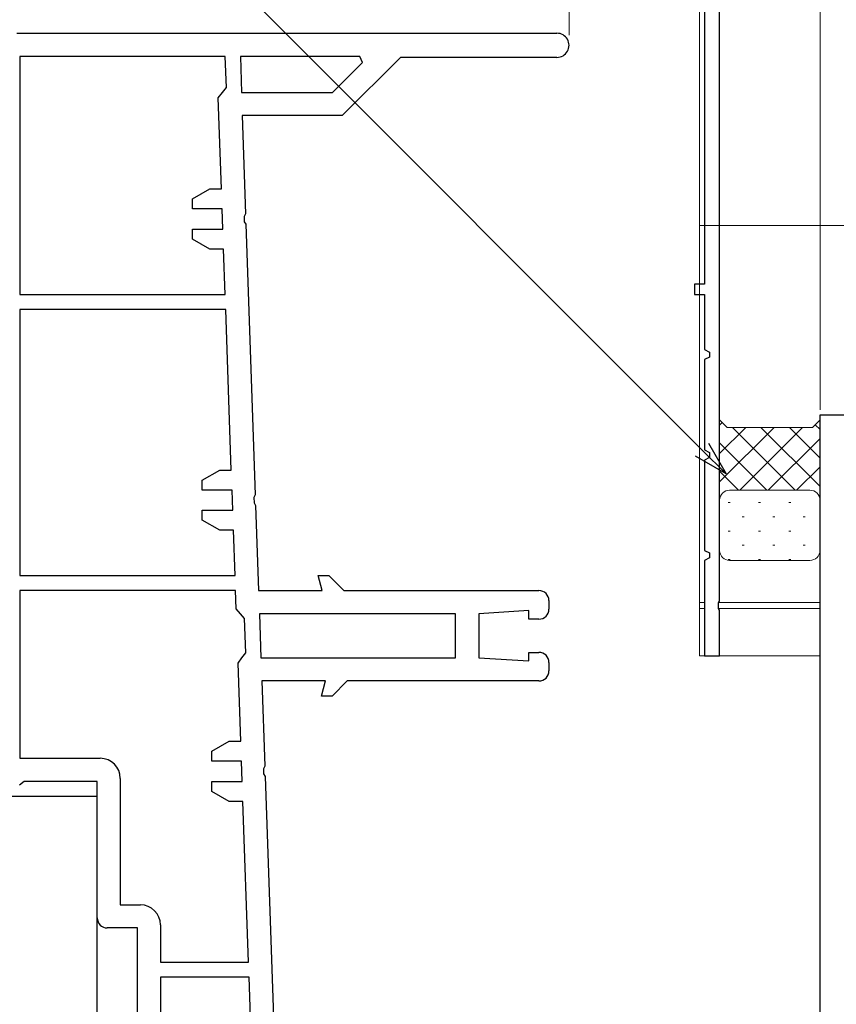
# Model space of a CAD drawing. Extents: x 140 to 1540, y 168 to 2253.
# Drawn here: x 815 to 897, y 633 to 731 of the extents above; entities that cross this region are included whole.
import ezdxf

# ---------------------------------------------------------------- set-up
doc = ezdxf.new("R2010")
doc.units = 0
for name, color, linetype, lineweight in [('YKK_11', 7, 'CONTINUOUS', 30), ('YKK_11E', 7, 'CONTINUOUS', 13), ('YKK_12', 2, 'CONTINUOUS', 13), ('YKK_D', 6, 'CONTINUOUS', 13), ('YSS_K', 3, 'CONTINUOUS', 13), ('YSS_KE', 3, 'CONTINUOUS', 30)]:
    doc.layers.add(name, color=color, linetype=linetype, lineweight=lineweight)

msp = doc.modelspace()

# ---------------------------------------------------------------- linework, layer by layer
at = {"layer": 'YKK_11', "color": 30, "linetype": 'ByBlock', "lineweight": -2, "ltscale": 0.5}
for p, q in [((885, 672.958), (885, 769)), ((883.5, 767.5), (883.5, 704.5)), ((883.5, 704.5), (882.5, 704.5)), ((882.5, 704.5), (882.5, 703.5)), ((882.5, 703.5), (883.5, 703.5)), ((883.5, 703.5), (883.5, 698)), ((883.5, 698), (884, 697.745)), ((884, 697.255), (883.5, 697)), ((884, 697.745), (884, 697.255)), ((883.5, 697), (883.5, 688)), ((883.5, 688), (884, 687.745)), ((884, 687.745), (884, 687.255)), ((884, 687.255), (883.5, 687)), ((883.5, 687), (883.5, 678)), ((883.5, 678), (884, 677.745)), ((884, 677.745), (884, 677.255)), ((884, 677.255), (883.5, 677)), ((883.5, 677), (883.5, 667.5)), ((884.88, 672.775), (885, 672.958)), ((884.88, 672.225), (884.88, 672.775)), ((885, 672.042), (884.88, 672.225)), ((885, 667.5), (885, 672.042)), ((883.5, 667.5), (885, 667.5))]:
    msp.add_line(p, q, dxfattribs=at)
at = {"layer": 'YKK_11', "color": 211, "linetype": 'ByBlock', "lineweight": -2, "ltscale": 0.5}
for p, q in [((895, 614), (895, 691.5)), ((895, 691.5), (942.8, 691.5))]:
    msp.add_line(p, q, dxfattribs=at)
at = {"layer": 'YKK_11E', "color": 4, "linetype": 'ByBlock', "lineweight": -2, "ltscale": 0.5}
for p, q in [((815, 729.5), (868.8, 729.5)), ((815.3, 727.2), (815.3, 703.5)), ((835.756, 727.2), (815.3, 727.2)), ((835.864, 724.097), (835.756, 727.2)), ((849.174, 727.2), (837.257, 727.2)), ((837.257, 727.2), (837.382, 723.6)), ((846.447, 723.6), (849.43, 726.583)), ((853.2, 727.1), (847.4, 721.3)), ((849.43, 726.583), (849.174, 727.2)), ((868.8, 727.1), (853.2, 727.1)), ((835.464, 723.59), (835.864, 724.097)), ((835.064, 723.082), (835.464, 723.59)), ((835.381, 714), (835.064, 723.082)), ((837.382, 723.6), (846.447, 723.6)), ((847.4, 721.3), (837.428, 721.3)), ((837.428, 721.3), (837.769, 711.519)), ((832.489, 713), (834.221, 714)), ((834.221, 714), (835.381, 714)), ((832.489, 712), (832.489, 713)), ((835.451, 712), (832.489, 712)), ((835.521, 710), (835.451, 712)), ((837.769, 711.519), (837.628, 711.254)), ((837.628, 711.254), (837.647, 710.735)), ((832.489, 709), (832.489, 710)), ((832.489, 710), (835.521, 710)), ((837.647, 710.735), (837.805, 710.481)), ((837.805, 710.481), (838.747, 683.519)), ((834.221, 708), (832.489, 709)), ((835.591, 708), (834.221, 708)), ((835.748, 703.5), (835.591, 708)), ((815.3, 703.5), (835.748, 703.5)), ((815.3, 702), (815.3, 675.5)), ((835.8, 702), (815.3, 702)), ((836.359, 686), (835.8, 702)), ((833.467, 685), (835.199, 686)), ((835.199, 686), (836.359, 686)), ((833.467, 684), (833.467, 685)), ((836.429, 684), (833.467, 684)), ((836.499, 682), (836.429, 684)), ((838.747, 683.519), (838.606, 683.254)), ((838.606, 683.254), (838.624, 682.735)), ((838.624, 682.735), (838.783, 682.481)), ((838.783, 682.481), (839.079, 674)), ((833.467, 681), (833.467, 682)), ((833.467, 682), (836.499, 682)), ((835.199, 680), (833.467, 681)), ((836.569, 680), (835.199, 680)), ((836.726, 675.5), (836.569, 680)), ((815.3, 675.5), (836.726, 675.5)), ((845.422, 674), (845.02, 675.5)), ((845.02, 675.5), (846.081, 675.5)), ((846.081, 675.5), (847.581, 674)), ((836.778, 674), (815.3, 674)), ((815.3, 674), (815.3, 657.3)), ((836.842, 672.169), (836.778, 674)), ((839.079, 674), (845.422, 674)), ((847.581, 674), (867, 674)), ((868, 673), (868, 672.15)), ((837.259, 671.693), (836.842, 672.169)), ((837.676, 671.217), (837.259, 671.693)), ((858.7, 671.7), (839.16, 671.7)), ((839.16, 671.7), (839.313, 667.3)), ((858.7, 667.3), (858.7, 671.7)), ((866, 672), (861, 671.7)), ((861, 671.7), (861, 667.3)), ((866, 671.15), (866, 672)), ((837.795, 667.79), (837.676, 671.217)), ((867, 671.15), (866, 671.15)), ((837.413, 667.286), (837.795, 667.79)), ((866, 667), (866, 667.85)), ((866, 667.85), (867, 667.85)), ((837.03, 666.782), (837.413, 667.286)), ((837.302, 659), (837.03, 666.782)), ((839.313, 667.3), (858.7, 667.3)), ((861, 667.3), (866, 667)), ((868, 666.85), (868, 666)), ((845.737, 665), (839.394, 665)), ((839.394, 665), (839.69, 656.519)), ((845.335, 663.5), (845.737, 665)), ((847.896, 665), (846.396, 663.5)), ((867, 665), (847.896, 665)), ((846.396, 663.5), (845.335, 663.5)), ((834.41, 658), (836.142, 659)), ((836.142, 659), (837.302, 659)), ((834.41, 657), (834.41, 658)), ((815.3, 657.3), (823.3, 657.3)), ((837.372, 657), (834.41, 657)), ((837.442, 655), (837.372, 657)), ((839.69, 656.519), (839.549, 656.254)), ((839.549, 656.254), (839.567, 655.735)), ((815.737, 655), (815.252, 654.625)), ((823, 655), (815.737, 655)), ((823, 641.4), (823, 655)), ((825.3, 655.3), (825.3, 642.7)), ((834.41, 654), (834.41, 655)), ((834.41, 655), (837.442, 655)), ((839.567, 655.735), (839.726, 655.481)), ((839.726, 655.481), (841, 619)), ((836.142, 653), (834.41, 654)), ((837.511, 653), (836.142, 653)), ((838.07, 637), (837.511, 653)), ((825.3, 642.7), (827.3, 642.7)), ((827, 640.4), (824, 640.4)), ((827, 613.8), (827, 640.4)), ((829.3, 640.7), (829.3, 637)), ((829.3, 637), (838.07, 637)), ((829.3, 635.5), (829.3, 613.8)), ((838.122, 635.5), (829.3, 635.5)), ((838.762, 617.182), (838.122, 635.5))]:
    msp.add_line(p, q, dxfattribs=at)
for centre, radius, start, end in [((868.8, 728.3), 1.2, 269.99999, 90.00001), ((867, 673), 1, 0.00001, 89.99999), ((867, 672.15), 1, 270.00001, 359.99999), ((867, 666.85), 1, 0.00001, 89.99999), ((867, 666), 1, 270.00001, 359.99999), ((823.3, 655.3), 2, 0.00001, 89.99999), ((827.3, 640.7), 2, 0.00001, 89.99999), ((824, 641.4), 1, 180.00001, 269.99999)]:
    msp.add_arc(centre, radius, start, end, dxfattribs=at)
at = {"layer": 'YKK_12'}
for p, q in [((883, 667.5), (883, 761.4)), ((1035, 710.35), (883, 710.35)), ((883, 672.8), (883.5, 672.8)), ((884.922, 672.8), (895, 672.8)), ((883, 672.2), (883.5, 672.2)), ((884.922, 672.2), (895, 672.2)), ((895, 667.5), (883, 667.5))]:
    msp.add_line(p, q, dxfattribs=at)
at = {"layer": 'YKK_D'}
for p, q in [((895, 692), (895, 828.5)), ((895, 692), (895, 828.5)), ((870, 729.3), (870, 798.5)), ((895, 692), (895, 798.5)), ((883.244, 688.03), (773.775, 797.5)), ((895, 692), (895, 738.5))]:
    msp.add_line(p, q, dxfattribs=at)
at = {"layer": 'YKK_D', "linetype": 'ByBlock', "lineweight": -2}
for p, q in [((883.888, 688.675), (885.648, 685.626)), ((885.648, 685.626), (882.6, 687.386)), ((885.648, 685.626), (883.244, 688.03))]:
    msp.add_line(p, q, dxfattribs=at)
at = {"layer": 'YSS_K'}
for p, q in [((885.751, 690.25), (885.001, 691)), ((885.001, 691), (885.001, 683)), ((885.751, 690.25), (885.001, 691)), ((895, 691), (894.25, 690.25)), ((895, 691), (894.25, 690.25)), ((895, 683), (895, 691)), ((894.25, 690.25), (885.751, 690.25)), ((894.25, 690.25), (885.751, 690.25)), ((894, 684), (886.001, 684)), ((886.001, 684), (894, 684)), ((885.001, 683), (885.001, 678)), ((895, 678), (895, 683)), ((886.001, 677), (894, 677))]:
    msp.add_line(p, q, dxfattribs=at)
at = {"layer": 'YSS_K', "linetype": 'Continuous'}
for p, q in [((885.001, 690.472), (885.264, 690.736)), ((895, 690.025), (894.513, 690.512)), ((885.001, 687.644), (887.606, 690.25)), ((885.001, 684.816), (890.435, 690.25)), ((892.54, 684), (886.29, 690.25)), ((887.013, 684), (893.263, 690.25)), ((895, 684.368), (889.118, 690.25)), ((895, 687.197), (891.947, 690.25)), ((889.712, 684), (885.001, 688.711)), ((889.842, 684), (895, 689.158)), ((886.883, 684), (885.001, 685.882)), ((892.67, 684), (895, 686.33)), ((894.911, 683.412), (895, 683.501)), ((885.002, 683.053), (885.001, 683.054)), ((886.045, 682.759), (885.845, 682.759)), ((889.075, 682.759), (888.875, 682.759)), ((892.105, 682.759), (891.905, 682.759)), ((895, 682.759), (894.935, 682.759)), ((887.46, 681.344), (887.26, 681.344)), ((890.49, 681.344), (890.29, 681.344)), ((893.52, 681.344), (893.32, 681.344)), ((886.045, 679.929), (885.845, 679.929)), ((889.075, 679.929), (888.875, 679.929)), ((892.105, 679.929), (891.905, 679.929)), ((895, 679.929), (894.935, 679.929)), ((887.46, 678.514), (887.26, 678.514)), ((890.49, 678.514), (890.29, 678.514)), ((893.52, 678.514), (893.32, 678.514)), ((886.045, 677.099), (885.845, 677.099)), ((889.075, 677.099), (888.875, 677.099)), ((892.105, 677.099), (891.905, 677.099))]:
    msp.add_line(p, q, dxfattribs=at)
at = {"layer": 'YSS_K'}
for centre, start, end in [((886.001, 683), 90, 180), ((886.001, 683), 90, 180), ((894, 683), 0, 90), ((894, 683), 0, 90), ((886.001, 678), 180, 270), ((894, 678), 270, 0)]:
    msp.add_arc(centre, 1, start, end, dxfattribs=at)
at = {"layer": 'YSS_KE'}
for p, q in [((823, 653.5), (810.5, 653.5)), ((823, 539), (823, 653.5))]:
    msp.add_line(p, q, dxfattribs=at)

doc.saveas('drawing.dxf')
